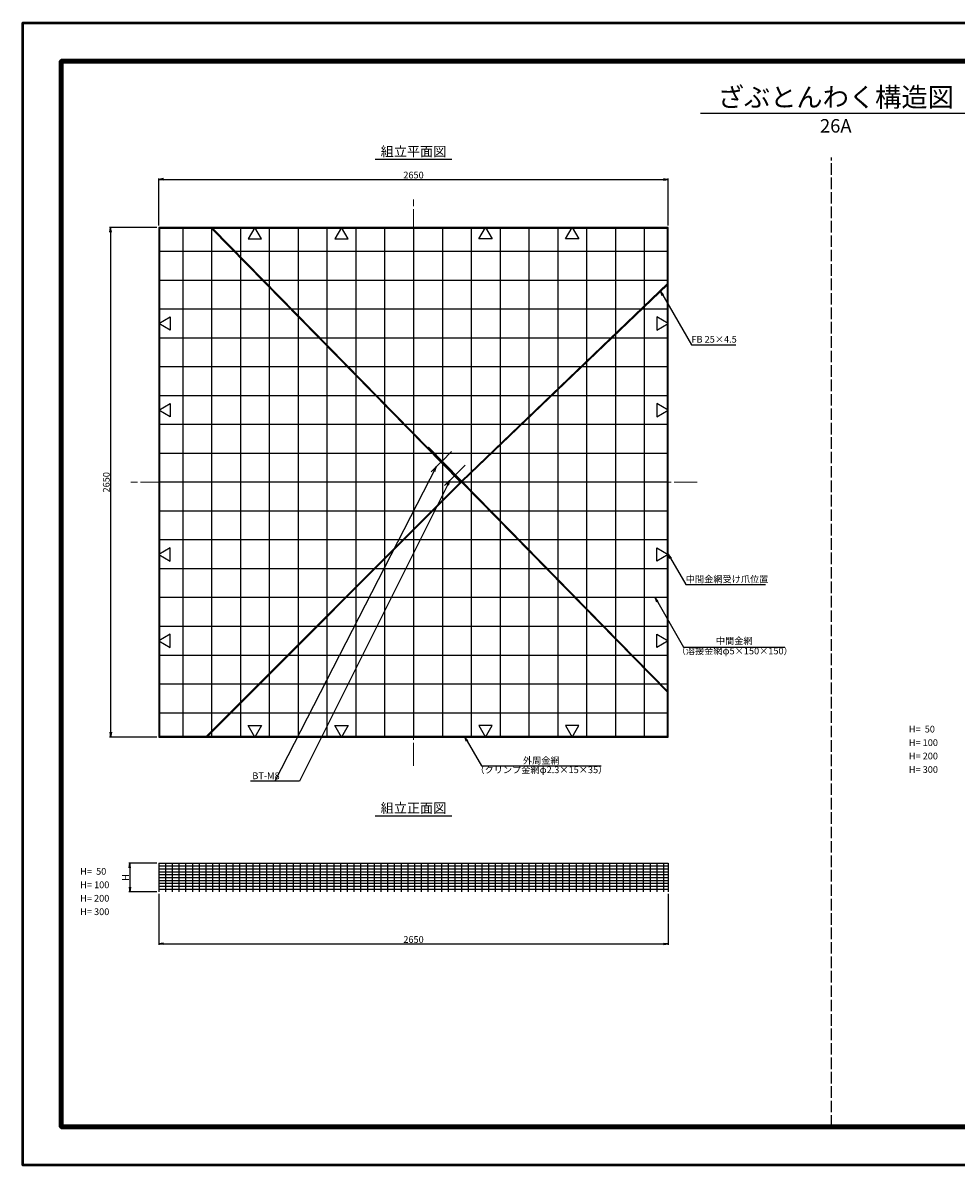
# Model space of a CAD drawing. Units: millimetres. Extents: x 0 to 8410, y 0 to 5940.
# Drawn here: x 0 to 4853, y 0 to 5940 of the extents above; entities that cross this region are included whole.
import ezdxf
from ezdxf.enums import TextEntityAlignment as Align

# ---------------------------------------------------------------- set-up
doc = ezdxf.new("R2010")
doc.units = ezdxf.units.MM
doc.header["$LTSCALE"] = 10
doc.linetypes.add('_SXF_LINETYPE_chain', pattern=[18.5, 12, -1.5, 3.5, -1.5])
doc.linetypes.add('SXF_破線', pattern=[7.5, 6, -1.5])
doc.layers.get('0').update_dxf_attribs({"lineweight": 13})
doc.layers.get('DEFPOINTS').update_dxf_attribs({"lineweight": 13})
for name, color, linetype, lineweight in [('D-BMK', 2, '_SXF_LINETYPE_chain', 13), ('D-STR', 1, 'Continuous', 25), ('D-STR-DIM', 7, 'Continuous', 13), ('D-STR-HTXT', 7, 'Continuous', 13), ('D-TTL', 7, 'Continuous', 140), ('D-TTL-FRAM', 7, 'Continuous', 50), ('D-TTL-LINE', 7, 'Continuous', 25), ('D-TTL-TXT', 7, 'Continuous', 13)]:
    doc.layers.add(name, color=color, linetype=linetype, lineweight=lineweight)
doc.styles.add('MSゴシック', font='txt')
doc.styles.add('ＭＳ ゴシック', font='txt')
doc.dimstyles.new('DIM10', dxfattribs={"dimscale": 10, "dimtxt": 3.5, "dimasz": 2.5, "dimexe": 0.5, "dimexo": 1, "dimgap": 0.5, "dimtad": 1, "dimdec": 0, "dimzin": 0, "dimdsep": 46, "dimtxsty": 'MSゴシック', "dimblk": 'OPEN', "dimcen": 1, "dimadec": 0, "dimazin": 0, "dimtfac": 1, "dimtdec": 0, "dimtmove": 2, "dimatfit": 3, "dimldrblk": 'OPEN', "dimfxl": 0, "dimtolj": 1, "dimtzin": 0, "dimarcsym": 0})
doc.dimstyles.new('DIM10(20)', dxfattribs={"dimscale": 10, "dimtxt": 3.5, "dimasz": 2.5, "dimexe": 0.5, "dimexo": 1, "dimgap": 0.5, "dimtad": 1, "dimdec": 0, "dimlfac": 2, "dimzin": 0, "dimdsep": 46, "dimtxsty": 'MSゴシック', "dimblk": 'OPEN', "dimcen": 1, "dimadec": 0, "dimazin": 0, "dimtfac": 1, "dimtdec": 0, "dimtmove": 2, "dimatfit": 3, "dimldrblk": 'OPEN', "dimfxl": 0, "dimtolj": 1, "dimtzin": 0, "dimarcsym": 0})
doc.dimstyles.new('DIM5', dxfattribs={"dimscale": 10, "dimtxt": 3.5, "dimasz": 2.5, "dimexe": 0.5, "dimexo": 1, "dimgap": 0.5, "dimtad": 1, "dimdec": 0, "dimlfac": 0.5, "dimzin": 0, "dimdsep": 46, "dimtxsty": 'ＭＳ ゴシック', "dimblk": 'OPEN', "dimcen": 1, "dimadec": 0, "dimazin": 0, "dimtfac": 1, "dimtdec": 0, "dimtmove": 2, "dimatfit": 3, "dimldrblk": 'OPEN', "dimfxl": 0, "dimtolj": 1, "dimtzin": 0, "dimarcsym": 0})

# ---------------------------------------------------------------- blocks, each defined once
blk = doc.blocks.new('_Open')
at = {"color": 0, "linetype": 'ByBlock', "lineweight": -2}
for p, q in [((-1, 0.17), (0, 0)), ((-1, -0.17), (0, 0)), ((0, 0), (-1, 0))]:
    blk.add_line(p, q, dxfattribs=at)
blk = doc.blocks.new('*D1')
at = {"layer": 'D-STR-DIM', "color": 0, "lineweight": -2}
for p, q in [((696.4, 1570.9), (551.4, 1570.9)), ((556.4, 1545.9), (556.4, 1445.9)), ((696.4, 1420.9), (551.4, 1420.9))]:
    blk.add_line(p, q, dxfattribs=at)
at = {"layer": 'DEFPOINTS', "color": 0}
for p in [(706.4, 1570.9), (556.4, 1420.9), (706.4, 1420.9)]:
    blk.add_point(p, dxfattribs=at)
at = {"layer": 'D-STR-DIM', "color": 0, "lineweight": -2, "xscale": 25, "yscale": 25, "zscale": 25}
for p, rotation in [((556.4, 1570.9), 90), ((556.4, 1420.9), 270)]:
    blk.add_blockref('_Open', p, dxfattribs=dict(at, rotation=rotation))
at = {"layer": 'D-STR-DIM', "color": 0, "insert": (533.9, 1495.9), "char_height": 35, "attachment_point": 5, "rotation": 90, "style": 'MSゴシック'}
blk.add_mtext('\\A1;H', dxfattribs=at)
blk = doc.blocks.new('*D2')
at = {"layer": 'D-STR-DIM', "color": 0, "lineweight": -2}
for p, q in [((706.4, 1410.9), (706.4, 1145.9)), ((3356.4, 1410.9), (3356.4, 1145.9)), ((731.4, 1150.9), (3331.4, 1150.9))]:
    blk.add_line(p, q, dxfattribs=at)
at = {"layer": 'DEFPOINTS', "color": 0}
for p in [(706.4, 1420.9), (3356.4, 1420.9), (3356.4, 1150.9)]:
    blk.add_point(p, dxfattribs=at)
at = {"layer": 'D-STR-DIM', "color": 0, "lineweight": -2, "xscale": 25, "yscale": 25, "zscale": 25, "rotation": 180}
blk.add_blockref('_Open', (706.4, 1150.9), dxfattribs=at)
at = {"layer": 'D-STR-DIM', "color": 0, "lineweight": -2, "xscale": 25, "yscale": 25, "zscale": 25}
blk.add_blockref('_Open', (3356.4, 1150.9), dxfattribs=at)
at = {"layer": 'D-STR-DIM', "color": 0, "insert": (2031.4, 1173.4), "char_height": 35, "attachment_point": 5, "style": 'MSゴシック'}
blk.add_mtext('\\A1;2650', dxfattribs=at)
blk = doc.blocks.new('*D6')
at = {"layer": 'D-STR-DIM', "color": 0, "lineweight": -2}
for p, q in [((696.4, 4876), (451.4, 4876)), ((456.4, 4851), (456.4, 2251)), ((696.4, 2226), (451.4, 2226))]:
    blk.add_line(p, q, dxfattribs=at)
at = {"layer": 'DEFPOINTS', "color": 0}
for p in [(706.4, 4876), (456.4, 2226), (706.4, 2226)]:
    blk.add_point(p, dxfattribs=at)
at = {"layer": 'D-STR-DIM', "color": 0, "lineweight": -2, "xscale": 25, "yscale": 25, "zscale": 25}
for p, rotation in [((456.4, 4876), 90), ((456.4, 2226), 270)]:
    blk.add_blockref('_Open', p, dxfattribs=dict(at, rotation=rotation))
at = {"layer": 'D-STR-DIM', "color": 0, "insert": (433.9, 3551), "char_height": 35, "attachment_point": 5, "rotation": 90, "style": 'MSゴシック'}
blk.add_mtext('\\A1;2650', dxfattribs=at)
blk = doc.blocks.new('*D7')
at = {"layer": 'D-STR-DIM', "color": 0, "lineweight": -2}
for p, q in [((706.4, 4886), (706.4, 5131)), ((731.4, 5126), (3331.4, 5126)), ((3356.4, 4886), (3356.4, 5131))]:
    blk.add_line(p, q, dxfattribs=at)
at = {"layer": 'DEFPOINTS', "color": 0}
for p in [(3356.4, 5126), (706.4, 4876), (3356.4, 4876)]:
    blk.add_point(p, dxfattribs=at)
at = {"layer": 'D-STR-DIM', "color": 0, "lineweight": -2, "xscale": 25, "yscale": 25, "zscale": 25, "rotation": 180}
blk.add_blockref('_Open', (706.4, 5126), dxfattribs=at)
at = {"layer": 'D-STR-DIM', "color": 0, "lineweight": -2, "xscale": 25, "yscale": 25, "zscale": 25}
blk.add_blockref('_Open', (3356.4, 5126), dxfattribs=at)
at = {"layer": 'D-STR-DIM', "color": 0, "insert": (2031.4, 5148.5), "char_height": 35, "attachment_point": 5, "style": 'MSゴシック'}
blk.add_mtext('\\A1;2650', dxfattribs=at)

msp = doc.modelspace()

# ---------------------------------------------------------------- linework, layer by layer
at = {"layer": 'D-BMK'}
for p, q in [((2031.44, 2076.03), (2031.44, 5026.03)), ((3506.44, 3551.03), (556.44, 3551.03))]:
    msp.add_line(p, q, dxfattribs=at)
at = {"layer": 'D-BMK', "linetype": 'ByBlock'}
for p, q in [((2229.49, 3711.2), (2179.64, 3661.35)), ((2173.28, 3654.98), (2123.42, 3605.13)), ((2299.48, 3639.78), (2249.63, 3589.93)), ((2243.26, 3583.56), (2193.41, 3533.71))]:
    msp.add_line(p, q, dxfattribs=at)
at = {"layer": 'D-STR'}
for p, q in [((831.44, 4871.03), (831.44, 2231.03)), ((981.44, 4871.03), (981.44, 2231.03)), ((981.61, 4871.03), (2275.11, 3551.07)), ((987.98, 4871.03), (2281.44, 3551.03)), ((1131.44, 4871.03), (1131.44, 2231.03)), ((1281.44, 4871.03), (1281.44, 2231.03)), ((1431.44, 4871.03), (1431.44, 2231.03)), ((1581.44, 4871.03), (1581.44, 2231.03)), ((1731.44, 4871.03), (1731.44, 2231.03)), ((1881.44, 4871.03), (1881.44, 2231.03)), ((2031.44, 4871.03), (2031.44, 2231.03)), ((2181.44, 4871.03), (2181.44, 2231.03)), ((2331.44, 4871.03), (2331.44, 2231.03)), ((2481.44, 4871.03), (2481.44, 2231.03)), ((2631.44, 4871.03), (2631.44, 2231.03)), ((2781.44, 4871.03), (2781.44, 2231.03)), ((2931.44, 4871.03), (2931.44, 2231.03)), ((3081.44, 4871.03), (3081.44, 2231.03)), ((3231.44, 4871.03), (3231.44, 2231.03)), ((3351.44, 4751.03), (711.44, 4751.03)), ((3351.44, 4601.03), (711.44, 4601.03)), ((2281.53, 3557.36), (3351.44, 4584.67)), ((2284.68, 3554.15), (3351.44, 4578.43)), ((3351.44, 4451.03), (711.44, 4451.03)), ((3351.44, 4301.03), (711.44, 4301.03)), ((3351.44, 4151.03), (711.44, 4151.03)), ((3351.44, 4001.03), (711.44, 4001.03)), ((3351.44, 3851.03), (711.44, 3851.03)), ((3351.44, 3701.03), (711.44, 3701.03)), ((2109.65, 3732.78), (2106.43, 3729.63)), ((2106.43, 3729.63), (3351.44, 2459.08)), ((2109.65, 3732.78), (3351.44, 2465.51)), ((3351.44, 3551.03), (711.44, 3551.03)), ((2275.11, 3551.07), (955.07, 2231.03)), ((2281.44, 3551.03), (961.44, 2231.03)), ((3351.44, 3401.03), (711.44, 3401.03)), ((3351.44, 3251.03), (711.44, 3251.03)), ((3351.44, 3101.03), (711.44, 3101.03)), ((3351.44, 2951.03), (711.44, 2951.03)), ((3351.44, 2801.03), (711.44, 2801.03)), ((3351.44, 2651.03), (711.44, 2651.03)), ((3351.44, 2501.03), (711.44, 2501.03)), ((3351.44, 2351.03), (711.44, 2351.03)), ((706.44, 1570.92), (3356.44, 1570.92)), ((706.44, 1570.92), (706.44, 1420.92)), ((706.44, 1555.92), (3356.44, 1555.92)), ((741.44, 1570.92), (741.44, 1420.92)), ((776.44, 1570.92), (776.44, 1420.92)), ((811.44, 1570.92), (811.44, 1420.92)), ((846.44, 1570.92), (846.44, 1420.92)), ((881.44, 1570.92), (881.44, 1420.92)), ((916.44, 1570.92), (916.44, 1420.92)), ((951.44, 1570.92), (951.44, 1420.92)), ((986.44, 1570.92), (986.44, 1420.92)), ((1021.44, 1570.92), (1021.44, 1420.92)), ((1056.44, 1570.92), (1056.44, 1420.92)), ((1091.44, 1570.92), (1091.44, 1420.92)), ((1126.44, 1570.92), (1126.44, 1420.92)), ((1161.44, 1570.92), (1161.44, 1420.92)), ((1196.44, 1570.92), (1196.44, 1420.92)), ((1231.44, 1570.92), (1231.44, 1420.92)), ((1266.44, 1570.92), (1266.44, 1420.92)), ((1301.44, 1570.92), (1301.44, 1420.92)), ((1336.44, 1570.92), (1336.44, 1420.92)), ((1371.44, 1570.92), (1371.44, 1420.92)), ((1406.44, 1570.92), (1406.44, 1420.92)), ((1441.44, 1570.92), (1441.44, 1420.92)), ((1476.44, 1570.92), (1476.44, 1420.92)), ((1511.44, 1570.92), (1511.44, 1420.92)), ((1546.44, 1570.92), (1546.44, 1420.92)), ((1581.44, 1570.92), (1581.44, 1420.92)), ((1616.44, 1570.92), (1616.44, 1420.92)), ((1651.44, 1570.92), (1651.44, 1420.92)), ((1686.44, 1570.92), (1686.44, 1420.92)), ((1721.44, 1570.92), (1721.44, 1420.92)), ((1756.44, 1570.92), (1756.44, 1420.92)), ((1791.44, 1570.92), (1791.44, 1420.92)), ((1826.44, 1570.92), (1826.44, 1420.92)), ((1861.44, 1570.92), (1861.44, 1420.92)), ((1896.44, 1570.92), (1896.44, 1420.92)), ((1931.44, 1570.92), (1931.44, 1420.92)), ((1966.44, 1570.92), (1966.44, 1420.92)), ((2001.44, 1570.92), (2001.44, 1420.92)), ((2036.44, 1570.92), (2036.44, 1420.92)), ((2071.44, 1570.92), (2071.44, 1420.92)), ((2106.44, 1570.92), (2106.44, 1420.92)), ((2141.44, 1570.92), (2141.44, 1420.92)), ((2176.44, 1570.92), (2176.44, 1420.92)), ((2211.44, 1570.92), (2211.44, 1420.92)), ((2246.44, 1570.92), (2246.44, 1420.92)), ((2281.44, 1570.92), (2281.44, 1420.92)), ((2316.44, 1570.92), (2316.44, 1420.92)), ((2351.44, 1570.92), (2351.44, 1420.92)), ((2386.44, 1570.92), (2386.44, 1420.92)), ((2421.44, 1570.92), (2421.44, 1420.92)), ((2456.44, 1570.92), (2456.44, 1420.92)), ((2491.44, 1570.92), (2491.44, 1420.92)), ((2526.44, 1570.92), (2526.44, 1420.92)), ((2561.44, 1570.92), (2561.44, 1420.92)), ((2596.44, 1570.92), (2596.44, 1420.92)), ((2631.44, 1570.92), (2631.44, 1420.92)), ((2666.44, 1570.92), (2666.44, 1420.92)), ((2701.44, 1570.92), (2701.44, 1420.92)), ((2736.44, 1570.92), (2736.44, 1420.92)), ((2771.44, 1570.92), (2771.44, 1420.92)), ((2806.44, 1570.92), (2806.44, 1420.92)), ((2841.44, 1570.92), (2841.44, 1420.92)), ((2876.44, 1570.92), (2876.44, 1420.92)), ((2911.44, 1570.92), (2911.44, 1420.92)), ((2946.44, 1570.92), (2946.44, 1420.92)), ((2981.44, 1570.92), (2981.44, 1420.92)), ((3016.44, 1570.92), (3016.44, 1420.92)), ((3051.44, 1570.92), (3051.44, 1420.92)), ((3086.44, 1570.92), (3086.44, 1420.92)), ((3121.44, 1570.92), (3121.44, 1420.92)), ((3156.44, 1570.92), (3156.44, 1420.92)), ((3191.44, 1570.92), (3191.44, 1420.92)), ((3226.44, 1570.92), (3226.44, 1420.92)), ((3261.44, 1570.92), (3261.44, 1420.92)), ((3296.44, 1570.92), (3296.44, 1420.92)), ((3331.44, 1570.92), (3331.44, 1420.92)), ((3356.44, 1570.92), (3356.44, 1420.92)), ((706.44, 1540.92), (3356.44, 1540.92)), ((706.44, 1525.92), (3356.44, 1525.92)), ((706.44, 1510.92), (3356.44, 1510.92)), ((706.44, 1495.92), (3356.44, 1495.92)), ((706.44, 1480.92), (3356.44, 1480.92)), ((706.44, 1465.92), (3356.44, 1465.92)), ((706.44, 1450.92), (3356.44, 1450.92)), ((706.44, 1435.92), (3356.44, 1435.92))]:
    msp.add_line(p, q, dxfattribs=at)
for points in [[(706.44, 2226.03), (3356.44, 2226.03), (3356.44, 4876.03), (706.44, 4876.03)], [(711.44, 2231.03), (3351.44, 2231.03), (3351.44, 4871.03), (711.44, 4871.03)], [(1171.8, 4816.03), (1241.08, 4816.03), (1206.44, 4876.03)], [(1621.8, 4816.03), (1691.08, 4816.03), (1656.44, 4876.03)], [(2441.08, 4816.03), (2371.8, 4816.03), (2406.44, 4876.03)], [(2891.08, 4816.03), (2821.8, 4816.03), (2856.44, 4876.03)], [(766.44, 4410.67), (766.44, 4341.39), (706.44, 4376.03)], [(3296.44, 4410.67), (3296.44, 4341.39), (3356.44, 4376.03)], [(766.44, 3960.67), (766.44, 3891.39), (706.44, 3926.03)], [(3296.44, 3960.67), (3296.44, 3891.39), (3356.44, 3926.03)], [(766.44, 3141.39), (766.44, 3210.67), (706.44, 3176.03)], [(3296.44, 3141.39), (3296.44, 3210.67), (3356.44, 3176.03)], [(766.44, 2691.39), (766.44, 2760.67), (706.44, 2726.03)], [(3296.44, 2691.39), (3296.44, 2760.67), (3356.44, 2726.03)], [(1171.8, 2286.03), (1241.08, 2286.03), (1206.44, 2226.03)], [(1621.8, 2286.03), (1691.08, 2286.03), (1656.44, 2226.03)], [(2441.08, 2286.03), (2371.8, 2286.03), (2406.44, 2226.03)], [(2891.08, 2286.03), (2821.8, 2286.03), (2856.44, 2226.03)]]:
    msp.add_lwpolyline(points, close=True, dxfattribs=at)
at = {"layer": 'D-TTL', "color": 2, "linetype": 'Continuous'}
msp.add_lwpolyline([(8210, 200), (200, 200), (200, 5740), (8210, 5740)], close=True, dxfattribs=at)
at = {"layer": 'D-TTL-FRAM', "color": 2, "linetype": 'Continuous'}
msp.add_lwpolyline([(8410, 0), (0, 0), (0, 5940), (8410, 5940)], close=True, dxfattribs=at)
at = {"layer": 'D-TTL-LINE'}
for p, q in [((3523.58, 5469.73), (4923.58, 5469.73)), ((1831.44, 5230.61), (2231.44, 5230.61)), ((1831.44, 1816.46), (2231.44, 1816.46))]:
    msp.add_line(p, q, dxfattribs=at)
at = {"layer": 'D-TTL-LINE', "color": 2, "linetype": 'SXF_破線'}
msp.add_line((4205, 200), (4205, 5240), dxfattribs=at)

# ---------------------------------------------------------------- texts
at = {"layer": 'D-STR-DIM', "style": 'MSゴシック'}
for s, p in [('H=  50', (4607.13, 2249.82)), ('H= 100', (4607.13, 2179.82)), ('H= 200', (4607.13, 2109.82)), ('H= 300', (4607.13, 2039.82)), ('H=  50', (298.25, 1510.26)), ('H= 100', (298.25, 1440.26)), ('H= 200', (298.25, 1370.26)), ('H= 300', (298.25, 1300.26))]:
    msp.add_text(s, height=35, dxfattribs=at).set_placement(p)
at = {"layer": 'D-STR-HTXT', "style": 'ＭＳ ゴシック'}
for s, p in [('FB 25×4.5', (3476.77, 4265.97)), ('中間金網受け爪位置', (3447.27, 3018.71)), ('BT-M8', (1193.43, 1996.19))]:
    msp.add_text(s, height=35, dxfattribs=at).set_placement(p, align=Align.BOTTOM_LEFT)
for s, p in [('中間金網', (3699.3, 2698.25)), ('（溶接金網φ5×150×150）', (3701.8, 2645.32)), ('（クリンプ金網φ2.3×15×35）', (2696.18, 2027.6)), ('外周金網', (2696.06, 2076.03))]:
    msp.add_text(s, height=35, dxfattribs=at).set_placement(p, align=Align.BOTTOM_CENTER)
at = {"layer": 'D-TTL-TXT'}
for s, height, style, p in [('ざぶとんわく構造図', 100, 'MSゴシック', (4227.14, 5472.22)), ('26A', 70, 'MSゴシック', (4227.14, 5347.53)), ('組立平面図', 50, 'ＭＳ ゴシック', (2031.44, 5230.61)), ('組立正面図', 50, 'ＭＳ ゴシック', (2031.44, 1816.46))]:
    msp.add_text(s, height=height, dxfattribs=dict(at, style=style)).set_placement(p, align=Align.BOTTOM_CENTER)

# ---------------------------------------------------------------- dimensions: what is measured, and where the dimension line sits
at = {"layer": 'D-STR-DIM'}
for base, p1, p2, picture, middle in [((3356.44, 5126.03), (706.44, 4876.03), (3356.44, 4876.03), '*D7', (2031.44, 5148.53)), ((3356.44, 1150.92), (706.44, 1420.92), (3356.44, 1420.92), '*D2', (2031.44, 1173.42))]:
    dim = msp.add_linear_dim(base=base, p1=p1, p2=p2, dimstyle='DIM10', dxfattribs=at)
    dim.commit()
    dim.dimension.update_dxf_attribs({"geometry": picture, "text_midpoint": middle})
dim = msp.add_linear_dim(base=(456.44, 2226.03), p1=(706.44, 4876.03), p2=(706.44, 2226.03), angle=90, dimstyle='DIM10', dxfattribs=at)
dim.commit()
dim.dimension.update_dxf_attribs({"geometry": '*D6', "text_midpoint": (433.94, 3551.03)})
dim = msp.add_linear_dim(base=(556.44, 1420.92), p1=(706.44, 1570.92), p2=(706.44, 1420.92), angle=90, text='H', dimstyle='DIM10', dxfattribs=at)
dim.commit()
dim.dimension.update_dxf_attribs({"geometry": '*D1', "text_midpoint": (533.94, 1495.92)})

# ---------------------------------------------------------------- leaders
at = {"layer": 'D-STR-HTXT'}
for points in [[(3316.01, 4544.41), (3476.77, 4265.97), (3707.41, 4265.97)], [(3356.15, 3176.53), (3447.27, 3018.71), (3862.22, 3018.71)], [(3287.27, 2951.03), (3435.81, 2693.75), (3962.78, 2693.75)], [(2298.24, 2226.03), (2384.84, 2076.03), (3007.28, 2076.03)]]:
    msp.add_leader(points, dimstyle='DIM5', dxfattribs=at)
for points in [[(2149.94, 3631.65), (1309.86, 1996.19), (1183.11, 1996.19)], [(2219.93, 3560.23), (1437.76, 1996.19), (1309.86, 1996.19)]]:
    msp.add_leader(points, dimstyle='DIM10(20)', override={"dimgap": 0.5, "dimtad": 1}, dxfattribs=at)

doc.saveas('drawing.dxf')
